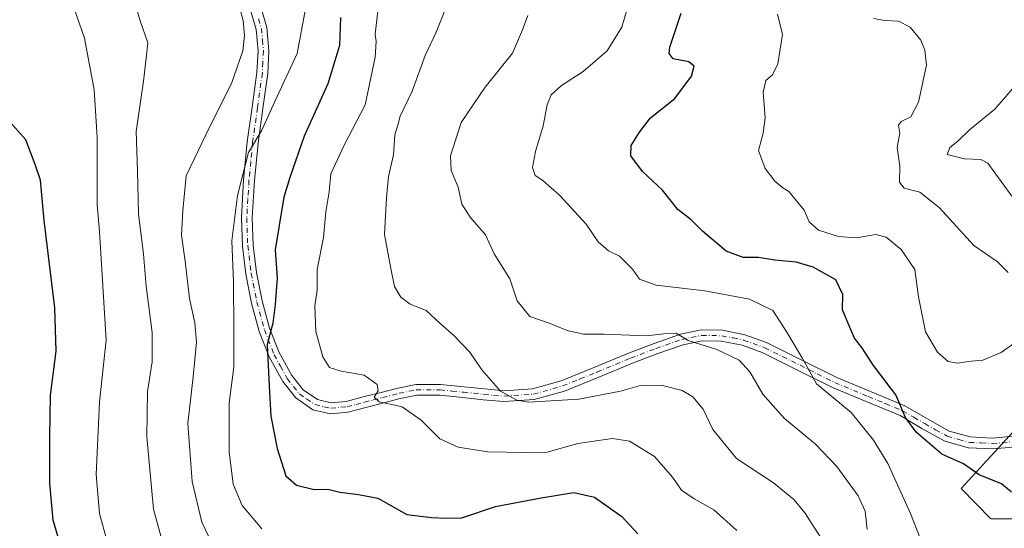
# Model space of a CAD drawing. Units: metres. Extents: x 620809 to 624254, y 4745686 to 4748060.
# Drawn here: x 623220 to 623487, y 4747779 to 4747916 of the extents above; entities that cross this region are included whole.
import ezdxf

# ---------------------------------------------------------------- set-up
doc = ezdxf.new("R2010")
doc.units = ezdxf.units.M
doc.header["$MEASUREMENT"] = 0
doc.linetypes.add('DGN Style 4', pattern=[2.638475, 1.318413, -0.659207, 0.001648, -0.659207])
for name, color, linetype, lineweight in [('Arbolado forestal CxS', 92, 'Continuous', 0), ('Camino Cxs', 7, 'Continuous', 0), ('Camino eje', 30, 'DGN Style 4', 13), ('Curva de nivel maestra', 30, 'Continuous', 30), ('Curva de nivel normal', 30, 'Continuous', 0), ('Pastizal CxS', 92, 'Continuous', 0)]:
    doc.layers.add(name, color=color, linetype=linetype, lineweight=lineweight)

# ---------------------------------------------------------------- blocks, each defined once
blk = doc.blocks.new('*U5')
at = {"layer": 'Arbolado forestal CxS', "color": 92, "linetype": 'Continuous', "lineweight": 0}
blk.add_polyline3d([(623494.9335, 4747781.1235, 749.986), (623482.9395, 4747781.1237, 751.0159), (623474.9507, 4747789.3487, 750.7515), (623489.9751, 4747805.8305, 746.4077)], dxfattribs=at)

msp = doc.modelspace()

# ---------------------------------------------------------------- linework, layer by layer
at = {"layer": 'Arbolado forestal CxS', "color": 92, "linetype": 'Continuous', "lineweight": 0}
msp.add_polyline3d([(623701.9109, 4747904.2133, 748.7851), (623639.8635, 4747880.1343, 743.6582), (623595.8849, 4747849.1307, 745.3477), (623572.8957, 4747845.1303, 741.5681), (623524.7243, 4747822.1269, 743.1062), (623494.5611, 4747811.6033, 746.1642), (623489.9751, 4747805.8305, 746.4077), (623474.9507, 4747789.3487, 750.7515), (623482.9395, 4747781.1237, 751.0159), (623494.9335, 4747781.1235, 749.986), (623496.0391, 4747766.5215, 752.618), (623489.4299, 4747754.8627, 755.5229), (623488.5965, 4747741.4867, 757.9465), (623486.9363, 4747738.1177, 758.4213), (623473.9433, 4747731.1169, 759.8414), (623467.6949, 4747719.8261, 764.3023), (623452.3217, 4747704.0663, 774.4367), (623424.3753, 4747684.0807, 791.4317)], dxfattribs=at)
at = {"layer": 'Camino Cxs', "color": 7, "linetype": 'Continuous', "lineweight": 0}
for points in [[(623285.2601, 4747920.0501, 785.5153), (623286.9601, 4747914.2301, 784.3535), (623287.5401, 4747907.9201, 783.3308), (623287.2401, 4747901.7501, 783.8788), (623285.8901, 4747892.2401, 783.0625), (623284.6101, 4747882.8701, 780.8968), (623283.6201, 4747872.7201, 781.3733), (623283.0301, 4747862.6401, 780.3066), (623283.2901, 4747855.2501, 779.0101), (623284.2101, 4747847.8401, 779.0207), (623285.7001, 4747840.2101, 778.2148), (623287.7401, 4747832.8101, 777.3095), (623290.2901, 4747826.2201, 776.1822), (623293.7401, 4747819.9501, 773.4572), (623296.8201, 4747816.0501, 772.7158), (623300.6801, 4747813.4401, 772.0877), (623304.4201, 4747812.5601, 771.7749), (623308.4401, 4747812.9601, 771.5585), (623313.0801, 4747814.1601, 771.4282), (623317.9501, 4747815.4001, 771.2205), (623322.4501, 4747816.5601, 770.7243), (623327.2801, 4747817.5401, 770.5816), (623333.9601, 4747817.5401, 769.0461), (623340.3601, 4747816.8901, 768.0999), (623345.8801, 4747816.3101, 767.8487), (623351.1601, 4747815.8201, 767.2892), (623358.8801, 4747816.3801, 765.5288), (623366.6301, 4747818.5401, 764.1031), (623375.7701, 4747822.2301, 763.2492), (623384.9201, 4747826.0401, 762.902), (623391.8001, 4747828.6401, 762.5696), (623398.9201, 4747831.1401, 761.308), (623404.5601, 4747832.3001, 761.7378), (623410.3201, 4747832.1901, 760.7001), (623416.4101, 4747830.9801, 759.0298), (623422.2301, 4747828.8901, 757.807), (623431.9701, 4747824.0501, 758.4603), (623441.3101, 4747819.3901, 755.4672), (623450.3601, 4747815.6001, 753.3818), (623459.7001, 4747811.7401, 751.2526), (623465.7901, 4747808.2001, 749.3919), (623471.6801, 4747804.9201, 749.4744), (623477.4101, 4747803.3101, 748.9029), (623483.3001, 4747803.0201, 748.3203), (623490.0401, 4747803.6001, 751.1458)], [(623285.2601, 4747920.0501, 785.5153), (623286.9601, 4747914.2301, 784.3535), (623287.5401, 4747907.9201, 783.3308), (623287.2401, 4747901.7501, 783.8788), (623285.8901, 4747892.2401, 783.0625), (623284.6101, 4747882.8701, 780.8968), (623283.6201, 4747872.7201, 781.3733), (623283.0301, 4747862.6401, 780.3066), (623283.2901, 4747855.2501, 779.0101), (623284.2101, 4747847.8401, 779.0207), (623285.7001, 4747840.2101, 778.2148), (623287.7401, 4747832.8101, 777.3095), (623290.2901, 4747826.2201, 776.1822), (623293.7401, 4747819.9501, 773.4572), (623296.8201, 4747816.0501, 772.7158), (623300.6801, 4747813.4401, 772.0877), (623304.4201, 4747812.5601, 771.7749), (623308.4401, 4747812.9601, 771.5585), (623313.0801, 4747814.1601, 771.4282), (623317.9501, 4747815.4001, 771.2205), (623322.4501, 4747816.5601, 770.7243), (623327.2801, 4747817.5401, 770.5816), (623333.9601, 4747817.5401, 769.0461), (623340.3601, 4747816.8901, 768.0999), (623345.8801, 4747816.3101, 767.8487), (623351.1601, 4747815.8201, 767.2892), (623358.8801, 4747816.3801, 765.5288), (623366.6301, 4747818.5401, 764.1031), (623375.7701, 4747822.2301, 763.2492), (623384.9201, 4747826.0401, 762.902), (623391.8001, 4747828.6401, 762.5696), (623398.9201, 4747831.1401, 761.308), (623404.5601, 4747832.3001, 761.7378), (623410.3201, 4747832.1901, 760.7001), (623416.4101, 4747830.9801, 759.0298), (623422.2301, 4747828.8901, 757.807), (623431.9701, 4747824.0501, 758.4603), (623441.3101, 4747819.3901, 755.4672), (623450.3601, 4747815.6001, 753.3818), (623459.7001, 4747811.7401, 751.2526), (623465.7901, 4747808.2001, 749.3919), (623471.6801, 4747804.9201, 749.4744), (623477.4101, 4747803.3101, 748.9029), (623483.3001, 4747803.0201, 748.3203), (623490.0401, 4747803.6001, 751.1458)], [(623490.3601, 4747800.6801, 754.357), (623483.3501, 4747800.0801, 749.9568), (623476.9401, 4747800.3901, 750.2371), (623470.5501, 4747802.1901, 749.5672), (623464.3301, 4747805.6401, 750.4549), (623458.3901, 4747809.1001, 751.5826), (623449.2301, 4747812.8901, 754.5384), (623440.0901, 4747816.7201, 755.5594), (623430.6601, 4747821.4201, 758.3872), (623421.0801, 4747826.1901, 758.5692), (623415.6201, 4747828.1501, 759.6181), (623410.0101, 4747829.2601, 761.0031), (623404.8301, 4747829.3601, 761.7807), (623399.7001, 4747828.3001, 761.9027), (623392.8101, 4747825.8801, 763.5358), (623386.0101, 4747823.3101, 764.09), (623376.8801, 4747819.5101, 763.7361), (623367.5801, 4747815.7601, 764.7409), (623359.3901, 4747813.4801, 765.43), (623351.1301, 4747812.8801, 766.3708), (623345.5901, 4747813.3901, 767.2899), (623340.0601, 4747813.9701, 767.7459), (623333.8101, 4747814.6101, 768.975), (623327.5801, 4747814.6101, 770.7261), (623323.1101, 4747813.7001, 771.632), (623318.6801, 4747812.5601, 771.292), (623313.8101, 4747811.3101, 771.6736), (623308.9501, 4747810.0601, 771.9744), (623304.2201, 4747809.5901, 772.0126), (623299.4801, 4747810.7001, 772.4287), (623294.8001, 4747813.8701, 773.3371), (623291.2901, 4747818.3201, 774.541), (623287.6201, 4747824.9801, 776.2683), (623284.9501, 4747831.8901, 778.7403), (623282.8401, 4747839.5301, 778.9976), (623281.3101, 4747847.3701, 780.0673), (623280.3601, 4747855.0201, 780.661), (623280.0901, 4747862.6701, 782.3258), (623280.7001, 4747872.9501, 783.2375), (623281.6901, 4747883.2101, 781.6944), (623282.9801, 4747892.6401, 782.7608), (623284.3101, 4747902.0301, 784.0714), (623284.6001, 4747907.8501, 784.4538), (623284.0601, 4747913.6801, 785.025), (623282.5301, 4747918.9001, 784.9475)], [(623490.3601, 4747800.6801, 754.357), (623483.3501, 4747800.0801, 749.9568), (623476.9401, 4747800.3901, 750.2371), (623470.5501, 4747802.1901, 749.5672), (623464.3301, 4747805.6401, 750.4549), (623458.3901, 4747809.1001, 751.5826), (623449.2301, 4747812.8901, 754.5384), (623440.0901, 4747816.7201, 755.5594), (623430.6601, 4747821.4201, 758.3872), (623421.0801, 4747826.1901, 758.5692), (623415.6201, 4747828.1501, 759.6181), (623410.0101, 4747829.2601, 761.0031), (623404.8301, 4747829.3601, 761.7807), (623399.7001, 4747828.3001, 761.9027), (623392.8101, 4747825.8801, 763.5358), (623386.0101, 4747823.3101, 764.09), (623376.8801, 4747819.5101, 763.7361), (623367.5801, 4747815.7601, 764.7409), (623359.3901, 4747813.4801, 765.43), (623351.1301, 4747812.8801, 766.3708), (623345.5901, 4747813.3901, 767.2899), (623340.0601, 4747813.9701, 767.7459), (623333.8101, 4747814.6101, 768.975), (623327.5801, 4747814.6101, 770.7261), (623323.1101, 4747813.7001, 771.632), (623318.6801, 4747812.5601, 771.292), (623313.8101, 4747811.3101, 771.6736), (623308.9501, 4747810.0601, 771.9744), (623304.2201, 4747809.5901, 772.0126), (623299.4801, 4747810.7001, 772.4287), (623294.8001, 4747813.8701, 773.3371), (623291.2901, 4747818.3201, 774.541), (623287.6201, 4747824.9801, 776.2683), (623284.9501, 4747831.8901, 778.7403), (623282.8401, 4747839.5301, 778.9976), (623281.3101, 4747847.3701, 780.0673), (623280.3601, 4747855.0201, 780.661), (623280.0901, 4747862.6701, 782.3258), (623280.7001, 4747872.9501, 783.2375), (623281.6901, 4747883.2101, 781.6944), (623282.9801, 4747892.6401, 782.7608), (623284.3101, 4747902.0301, 784.0714), (623284.6001, 4747907.8501, 784.4538), (623284.0601, 4747913.6801, 785.025), (623282.5301, 4747918.9001, 784.9475)]]:
    msp.add_polyline3d(points, dxfattribs=at)
at = {"layer": 'Camino eje', "color": 30, "linetype": 'DGN Style 4', "lineweight": 13}
msp.add_polyline3d([(623284.7451, 4747916.5651, 784.8557), (623285.5101, 4747913.9551, 784.6594), (623285.8001, 4747910.8001, 784.2931), (623286.0701, 4747907.8851, 783.8881), (623285.9201, 4747904.8001, 783.9046), (623285.7751, 4747901.8901, 783.9742), (623284.4351, 4747892.4401, 782.9053), (623283.1501, 4747883.0401, 781.0023), (623282.6551, 4747877.9101, 780.6184), (623282.1601, 4747872.8351, 782.0331), (623281.8651, 4747867.7951, 782.8991), (623281.5601, 4747862.6551, 781.1377), (623281.8251, 4747855.1351, 779.5441), (623282.7601, 4747847.6051, 779.0305), (623284.2701, 4747839.8701, 778.5936), (623286.3451, 4747832.3501, 777.9336), (623288.9551, 4747825.6001, 776.0935), (623290.6801, 4747822.4651, 774.9003), (623292.5151, 4747819.1351, 773.6149), (623295.8101, 4747814.9601, 772.9604), (623297.7401, 4747813.6551, 772.2856), (623300.0801, 4747812.0701, 772.1086), (623302.4501, 4747811.5151, 771.9545), (623304.3201, 4747811.0751, 771.8911), (623308.6951, 4747811.5101, 771.6864), (623311.1251, 4747812.1351, 771.4874), (623313.4451, 4747812.7351, 771.2763), (623315.8801, 4747813.3551, 771.1816), (623318.3151, 4747813.9801, 771.2114), (623322.7801, 4747815.1301, 771.2046), (623327.4301, 4747816.0751, 770.6771), (623333.8851, 4747816.0751, 769.0066), (623337.0851, 4747815.7501, 768.4109), (623340.2101, 4747815.4301, 767.92), (623345.7351, 4747814.8501, 767.5678), (623348.3751, 4747814.6051, 767.4002), (623351.1451, 4747814.3501, 766.8293), (623359.1351, 4747814.9301, 765.458), (623367.1051, 4747817.1501, 764.0541), (623371.7551, 4747819.0251, 764.25), (623376.3251, 4747820.8701, 763.4727), (623385.4651, 4747824.6751, 763.4174), (623392.3051, 4747827.2601, 762.679), (623399.3101, 4747829.7201, 761.6091), (623401.8751, 4747830.2501, 761.7218), (623404.6951, 4747830.8301, 761.7733), (623410.1651, 4747830.7251, 760.873), (623413.2101, 4747830.1201, 759.9765), (623416.0151, 4747829.5651, 759.2989), (623421.6551, 4747827.5401, 757.6604), (623426.5251, 4747825.1201, 757.7754), (623431.3151, 4747822.7351, 758.6963), (623435.9851, 4747820.4051, 756.0629), (623440.7001, 4747818.0551, 755.2379), (623449.7951, 4747814.2451, 753.8958), (623454.3751, 4747812.3501, 752.2404), (623459.0451, 4747810.4201, 751.3803), (623462.0901, 4747808.6501, 750.1531), (623465.0601, 4747806.9201, 749.7167), (623468.0051, 4747805.2801, 749.4917), (623471.1151, 4747803.5551, 749.3758), (623474.3101, 4747802.6551, 749.0361), (623477.1751, 4747801.8501, 749.3306), (623480.3801, 4747801.6951, 748.8961), (623483.3251, 4747801.5501, 748.9489), (623490.2001, 4747802.1401, 752.5388)], dxfattribs=at)
at = {"layer": 'Curva de nivel maestra', "color": 30, "linetype": 'Continuous', "lineweight": 30, "flags": 128}
for points, elevation in [([(623488.54, 4747788.3301), (623485.86, 4747790.6501), (623479.84, 4747793.0401), (623475.61, 4747796.0001), (623469.72, 4747798.6901), (623462.78, 4747804.5701), (623459.86, 4747808.5601), (623457.25, 4747814.6901), (623451.18, 4747822.6601), (623448.07, 4747827.5201), (623446.03, 4747830.0701), (623444.67, 4747833.1901), (623442.82, 4747837.7401), (623442.94, 4747841.9201), (623441, 4747845.9001), (623434.92, 4747849.3101), (623430.31, 4747850.6101), (623424.59, 4747851.2001), (623420.08, 4747851.9001), (623415.94, 4747851.8701), (623411.35, 4747853.5901), (623404.9, 4747859.0601), (623401.88, 4747862.1201), (623398.24, 4747864.9001), (623394.08, 4747870.1501), (623388.68, 4747875.2401), (623385.54, 4747879.4801), (623385.65, 4747882.2501), (623387.9, 4747885.8401), (623390.82, 4747889.7201), (623397.47, 4747894.9401), (623401.92, 4747901.0301), (623402.66, 4747903.7601), (623401.24, 4747904.8901), (623397, 4747905.7401), (623395.87, 4747907.1401), (623396.11, 4747908.8501), (623399.1, 4747918.1101)], 750), ([(623306.94, 4747916.8801), (623306.67, 4747909.3601), (623303.51, 4747898.9601), (623297.11, 4747884.7401), (623293.22, 4747873.5401), (623291.62, 4747868.2401), (623290.33, 4747860.6001), (623289.28, 4747854.0201), (623289.83, 4747846.2901), (623289.22, 4747839.1901), (623288.59, 4747834.0901), (623287.04, 4747828.3401), (623287.65, 4747817.1101), (623288.11, 4747808.9701), (623289.77, 4747800.1501), (623292.11, 4747792.8001), (623295.03, 4747790.2401), (623299.78, 4747789.1001), (623303.49, 4747789.1501), (623306.72, 4747788.4101), (623311.8, 4747787.7701), (623317.01, 4747786.7401), (623324.92, 4747782.3201), (623331.58, 4747781.5101), (623335.58, 4747781.3201), (623339.78, 4747781.3901), (623348.9, 4747784.4701), (623361.27, 4747786.8401), (623370.13, 4747788.3101), (623375.67, 4747786.9701), (623383.08, 4747781.7501), (623387.4, 4747777.1001)], 775), ([(623232.34, 4747770.0701), (623229.15, 4747780.7701), (623228.25, 4747790.7601), (623228.25, 4747803.4301), (623228.39, 4747814.6301), (623229.92, 4747826.5901), (623229.57, 4747838.2501), (623226.7, 4747861.8901), (623225.69, 4747872.8401), (623224.29, 4747877.0801), (623221.73, 4747883.7801), (623216.8, 4747889.3501)], 800)]:
    msp.add_lwpolyline(points, dxfattribs=dict(at, elevation=elevation))
at = {"layer": 'Curva de nivel normal', "color": 30, "linetype": 'Continuous', "lineweight": 0, "flags": 128}
for points, elevation in [([(623243.81, 4747775.05), (623241.65, 4747782.62), (623240.83, 4747793.13), (623241.66, 4747812.85), (623243.46, 4747829.49), (623241.73, 4747858.91), (623241.02, 4747866.14), (623241.03, 4747884.38), (623240.28, 4747897.31), (623237.63, 4747911.31), (623234.88, 4747919.33), (623230.71, 4747925.79), (623226.56, 4747929.2), (623223.8, 4747929.58), (623220.41, 4747928.28), (623217.2, 4747929.26)], 795), ([(623258.8, 4747774.58), (623256.31, 4747783.8), (623254.48, 4747803.31), (623254.68, 4747815.6), (623255.95, 4747823.65), (623255.92, 4747831.58), (623254.36, 4747844.15), (623253.58, 4747852.84), (623252.24, 4747863.71), (623251.97, 4747875.31), (623251.6, 4747886.03), (623253.56, 4747899.7), (623254.3, 4747905.92), (623254.74, 4747910.06), (623252.74, 4747916), (623249.06, 4747928.43)], 790), ([(623273.79, 4747770.92), (623269.4, 4747780.25), (623266.74, 4747791.25), (623265.62, 4747806.92), (623267.08, 4747819.6), (623267.99, 4747828.97), (623267.54, 4747834.24), (623266.1, 4747840.82), (623264.86, 4747850.9), (623263.91, 4747857.92), (623264.24, 4747864.6), (623265.18, 4747874.02), (623270.48, 4747885.1), (623277.54, 4747899.29), (623280.45, 4747907.92), (623280.91, 4747912.01), (623280.62, 4747916.09), (623278.58, 4747923.37)], 785), ([(623336.07, 4747921.07), (623332.83, 4747912.96), (623329.86, 4747906.59), (623326.32, 4747896.92), (623323.11, 4747890.14), (623322.425, 4747887.7353), (623321.68, 4747885.12), (623321.24, 4747879.72), (623319.94, 4747873.82), (623319.38, 4747868.17), (623318.85, 4747858.15), (623320.59, 4747848.92), (623321.51, 4747844.1), (623322.425, 4747842.5413), (623323.23, 4747841.17), (623325.82, 4747839.27), (623330.14, 4747837.59), (623333.9, 4747834.03), (623337.65, 4747830.78), (623341.91, 4747826.28), (623345.18, 4747821.49), (623350.22, 4747815.73), (623354.63, 4747813.27), (623357.8, 4747812.72), (623371.44, 4747813.51), (623382.71, 4747815.7), (623388.44, 4747817.34), (623394.12, 4747817.23), (623399.43, 4747815.9), (623402.33, 4747814.14), (623405.1, 4747810.84), (623407.75, 4747805.32), (623414.16, 4747797.48), (623424.12, 4747790.9), (623429.66, 4747786.4), (623432.61, 4747782.74), (623443.08, 4747766.54)], 765), ([(623463.88, 4747775.89), (623461.22, 4747782.55), (623455.1, 4747796.1), (623451.22, 4747802.48), (623445.15, 4747809.96), (623435.82, 4747817.7), (623431.98, 4747824.58), (623427.75, 4747831.72), (623423.98, 4747837.56), (623417.65, 4747840.64), (623405.58, 4747842.9), (623392.37, 4747844.38), (623387.83, 4747846.06), (623385.98, 4747848.71), (623382.44, 4747852.28), (623379.47, 4747853.72), (623376.67, 4747856.16), (623373.39, 4747860.92), (623366.22, 4747868.79), (623361.7, 4747872.75), (623359.59, 4747874.13), (623358.89, 4747876.25), (623359.72, 4747880.59), (623361.78, 4747887.59), (623362.83, 4747893.25), (623363.94, 4747895.97), (623366.77, 4747898.46), (623372.58, 4747902.3), (623379.08, 4747907.92), (623383.11, 4747914.25), (623385.19, 4747921.38)], 755), ([(623297.47, 4747919.23), (623295.23, 4747907.14), (623289.14, 4747894.13), (623285.61, 4747886.38), (623282.07, 4747880.37), (623279.02, 4747868.71), (623277.48, 4747856.39), (623277.98, 4747845.3), (623278.08, 4747832.49), (623278.03, 4747822.22), (623276.78, 4747812.59), (623276.79, 4747799.25), (623277.88, 4747790.49), (623280.34, 4747784.77), (623285.61, 4747778.42)], 780), ([(623414.19, 4747777.98), (623408, 4747783.57), (623402.62, 4747786.52), (623399.19, 4747788.9), (623396.78, 4747792.45), (623391.92, 4747798), (623385.2, 4747802.14), (623380.55, 4747802.88), (623371.13, 4747801.56), (623362.88, 4747799.24), (623356.8, 4747799.09), (623346.8, 4747799.27), (623338.8, 4747800.52), (623333.86, 4747802.81), (623328.76, 4747807.87), (623323.6, 4747811.46), (623322.425, 4747811.7163), (623317.41, 4747812.81), (623316.06, 4747814.06), (623317.1, 4747815.8), (623316.86, 4747817.53), (623313.34, 4747820.01), (623307.08, 4747821.13), (623303.96, 4747822.14), (623302.12, 4747825.01), (623300.22, 4747831.89), (623300.01, 4747838.86), (623300.59, 4747843.05), (623300.65, 4747848.67), (623302.3, 4747857.34), (623302.96, 4747864.32), (623303.84, 4747869.7), (623304.35, 4747874.59), (623307.89, 4747882.31), (623313.65, 4747893.24), (623316.33, 4747906.12), (623316.6, 4747910.41), (623316.28, 4747912.35), (623317, 4747918.59)], 770), ([(623449.47, 4747778.25), (623448.98, 4747783.25), (623447.08, 4747787.33), (623441.24, 4747795.35), (623435.53, 4747801.32), (623427.16, 4747808.28), (623423.93, 4747811.82), (623421.28, 4747814.92), (623417.74, 4747820.92), (623414.86, 4747824.12), (623408.78, 4747826.98), (623401.03, 4747829.48), (623397.75, 4747831.44), (623394.47, 4747831.27), (623389.8, 4747830.66), (623378.28, 4747831.12), (623372.73, 4747831.11), (623368.28, 4747832.15), (623363.71, 4747834), (623358.14, 4747835.94), (623354.76, 4747840.16), (623352.79, 4747846.18), (623348.56, 4747852.94), (623346.22, 4747858.06), (623342.04, 4747862.79), (623339.73, 4747866.31), (623338.75, 4747870.94), (623336.85, 4747875.44), (623336.7, 4747879.44), (623339.62, 4747888.48), (623346.08, 4747898.06), (623353.47, 4747907.25), (623356.2, 4747913.56), (623357.61, 4747917.46)], 760), ([(623425.22, 4747917.8), (623426.58, 4747912.28), (623425.33, 4747904.36), (623423.9, 4747901.34), (623422.03, 4747899.82), (623421.36, 4747896.7), (623421.87, 4747889.73), (623421.32, 4747885.55), (623420.06, 4747880.93), (623421.85, 4747875.97), (623424.47, 4747872.59), (623426.64, 4747870.76), (623428.27, 4747869.82), (623432.47, 4747864.69), (623433.78, 4747861.57), (623436.32, 4747859.34), (623441.7, 4747857.56), (623446.55, 4747857.2), (623451.82, 4747858.1), (623454.67, 4747857.43), (623458.66, 4747854.11), (623462.39, 4747848.7), (623463.35, 4747841.23), (623465.24, 4747831.79), (623468.57, 4747826.3), (623471.4, 4747823.76), (623473.85, 4747823.33), (623477.66, 4747823.87), (623480.8, 4747824.14), (623485.8, 4747826.17), (623489.85, 4747829.05)], 745), ([(623451.2, 4747916.66), (623454.27, 4747916.1), (623457.94, 4747915.92), (623461.11, 4747914.28), (623464.06, 4747910.73), (623465.07, 4747908.03), (623465.52, 4747904.01), (623463.43, 4747893.94), (623461.34, 4747890.04), (623458.67, 4747888.74), (623458, 4747887.71), (623458.3, 4747885.59), (623457.6, 4747881.69), (623458.32, 4747876.63), (623458.21, 4747872.34), (623459.54, 4747870.66), (623463.78, 4747869.57), (623468.97, 4747865.42), (623478.41, 4747855.2), (623484.66, 4747850.8), (623487.67, 4747847.82)], 740), ([(623488.67, 4747868.56), (623482.18, 4747877.47), (623480.26, 4747878.47), (623475.86, 4747878.6), (623471.19, 4747879.77), (623471.86, 4747881.74), (623474.08, 4747883.44), (623477.2, 4747886.48), (623484.07, 4747892.09), (623489.4, 4747898.24)], 735)]:
    msp.add_lwpolyline(points, dxfattribs=dict(at, elevation=elevation))
at = {"layer": 'Pastizal CxS', "color": 92, "linetype": 'Continuous', "lineweight": 0}
for points in [[(623701.9109, 4747904.2133, 748.7851), (623639.8635, 4747880.1343, 743.6582), (623595.8849, 4747849.1307, 745.3477), (623572.8957, 4747845.1303, 741.5681), (623524.7243, 4747822.1269, 743.1062), (623494.5611, 4747811.6033, 746.1642), (623489.9751, 4747805.8305, 746.4077), (623474.9507, 4747789.3487, 750.7515), (623482.9395, 4747781.1237, 751.0159), (623494.9335, 4747781.1235, 749.986), (623496.0391, 4747766.5215, 752.618), (623489.4299, 4747754.8627, 755.5229), (623488.5965, 4747741.4867, 757.9465), (623486.9363, 4747738.1177, 758.4213), (623473.9433, 4747731.1169, 759.8414), (623467.6949, 4747719.8261, 764.3023), (623452.3217, 4747704.0663, 774.4367), (623424.3753, 4747684.0807, 791.4317)], [(623489.9751, 4747805.8305, 746.4077), (623474.9507, 4747789.3487, 750.7515), (623482.9395, 4747781.1237, 751.0159), (623494.9335, 4747781.1235, 749.986)]]:
    msp.add_polyline3d(points, dxfattribs=at)

# ---------------------------------------------------------------- block references
at = {"layer": 'Arbolado forestal CxS', "color": 92, "linetype": 'Continuous', "lineweight": 0}
msp.add_blockref('*U5', (0, 0), dxfattribs=at)

doc.saveas('drawing.dxf')
